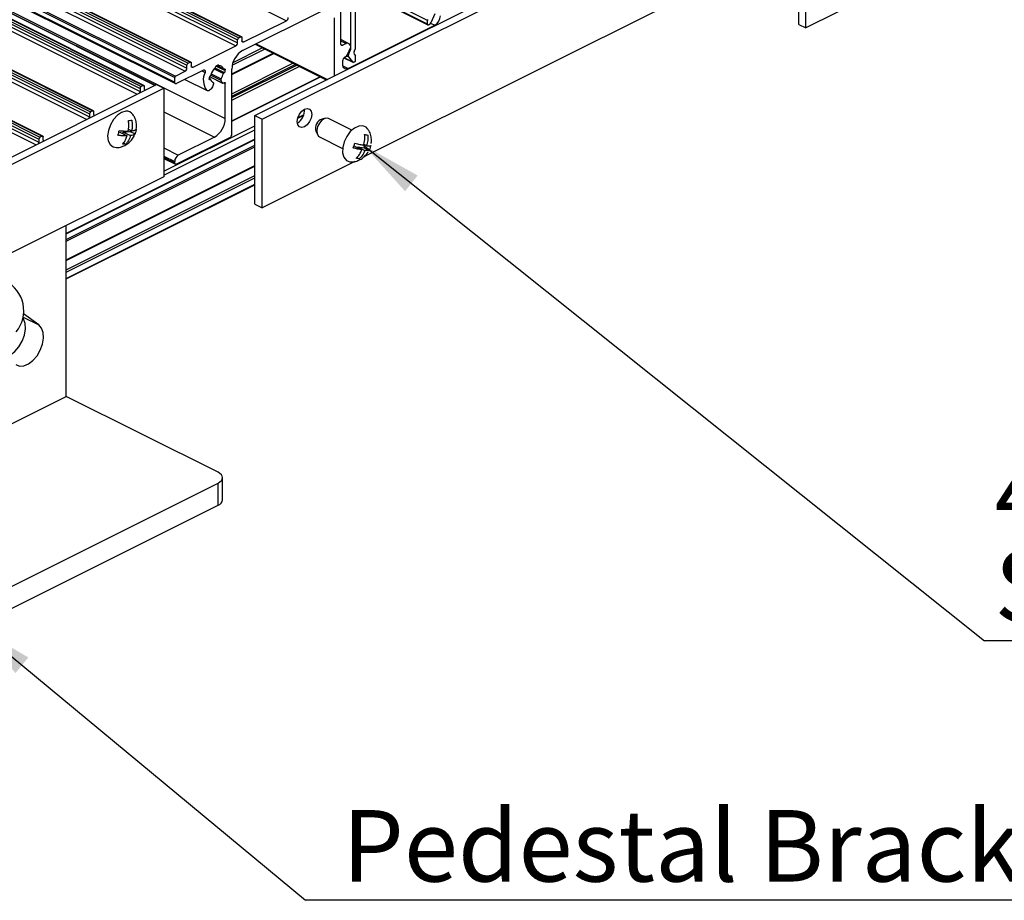
# Model space of a CAD drawing. Units: millimetres. Extents: x 2692 to 5237, y 3 to 585.
# Drawn here: x 3287 to 3335, y 107 to 150 of the extents above; entities that cross this region are included whole.
import ezdxf

# ---------------------------------------------------------------- set-up
doc = ezdxf.new("R2010")
doc.units = ezdxf.units.MM
doc.layers.add('FORMAT', color=7, linetype='Continuous')
doc.styles.add('SLDTEXTSTYLE0', font='TXT', dxfattribs={"width": 0.75})
doc.dimstyles.new('SLDDIMSTYLE0', dxfattribs={"dimtxt": 0.18, "dimasz": 3, "dimexe": 0, "dimexo": 0.0625, "dimgap": 0, "dimtad": 0, "dimtih": 1, "dimtoh": 1, "dimdec": 0, "dimrnd": 1e-09, "dimzin": 0, "dimdsep": 46, "dimtxsty": 'Standard', "dimsah": 1, "dimcen": 0.09, "dimadec": 0, "dimazin": 0, "dimtfac": 3, "dimtdec": 0, "dimtofl": 0, "dimtmove": 0, "dimatfit": 3, "dimfxl": 1, "dimfrac": 2, "dimtolj": 1, "dimtzin": 0, "dimarcsym": 0})

# ---------------------------------------------------------------- blocks, each defined once
blk = doc.blocks.new('SW_NOTE_0_28')
at = {"layer": 'FORMAT', "color": 0}
blk.add_line((43.946, 0), (0, 0), dxfattribs=at)
at = {"layer": 'FORMAT', "color": 0, "char_height": 3.5, "attachment_point": 1, "style": 'SLDTEXTSTYLE0'}
for s, insert in [('4mm No. 8 Stainless', (0.498, 8.933)), ('Steel Screw', (0.498, 4.408))]:
    blk.add_mtext(s, dxfattribs=dict(at, insert=insert))

msp = doc.modelspace()

# ---------------------------------------------------------------- linework, layer by layer
at = {"color": 7, "linetype": 'Continuous', "lineweight": 25}
for p, q in [((3167.1001, 216.3403), (3299.6826, 150.0491)), ((3164.7136, 215.4069), (3297.2961, 149.1156)), ((3164.7666, 215.4984), (3297.3491, 149.2071)), ((3164.8727, 215.5514), (3297.4552, 149.2601)), ((3297.4887, 149.2623), (3164.9062, 215.5535)), ((3164.6252, 215.1029), (3297.2077, 148.8116)), ((3164.7136, 215.2554), (3297.2961, 148.9641)), ((3162.3978, 214.314), (3294.9803, 148.0227)), ((3295.0139, 148.0248), (3162.4313, 214.3161)), ((3162.1503, 213.8655), (3294.7328, 147.5742)), ((3162.2387, 214.1695), (3294.8212, 147.8782)), ((3162.2387, 214.0179), (3294.8212, 147.7267)), ((3162.2917, 214.2609), (3294.8743, 147.9697)), ((3161.6377, 213.5658), (3294.2202, 147.2746)), ((3161.673, 213.6268), (3294.2555, 147.3356)), ((3159.9406, 213.0204), (3292.5231, 146.7292)), ((3159.9406, 212.8689), (3292.5231, 146.5776)), ((3159.9936, 213.1119), (3292.5762, 146.8206)), ((3160.0997, 213.1649), (3292.6822, 146.8737)), ((3292.7158, 146.8758), (3160.1333, 213.1671)), ((3293.2702, 146.8862), (3160.7408, 213.1509)), ((3161.6377, 213.3277), (3294.2202, 147.0364)), ((3161.6702, 213.2601), (3294.2527, 146.9688)), ((3157.6248, 211.9275), (3290.2074, 145.6362)), ((3290.2409, 145.6384), (3157.6584, 211.9296)), ((3157.4657, 211.783), (3290.0483, 145.4917)), ((3157.4657, 211.6314), (3290.0483, 145.3402)), ((3157.5188, 211.8745), (3290.1013, 145.5832)), ((3164.1125, 211.5557), (3296.6951, 145.2644)), ((3154.9909, 210.5455), (3287.5734, 144.2543)), ((3155.0439, 210.637), (3287.6264, 144.3458)), ((3155.15, 210.69), (3287.7325, 144.3988)), ((3287.766, 144.4009), (3155.1835, 210.6922)), ((3154.9909, 210.394), (3287.5734, 144.1027)), ((3298.1394, 145.4016), (3319.3526, 156.0082)), ((3298.4929, 145.2248), (3319.7061, 155.8314)), ((3324.7419, 149.8673), (3324.7419, 154.1974)), ((3325.0954, 149.6905), (3325.0954, 154.0206)), ((3329.6322, 151.9589), (3325.0954, 149.6905)), ((3303.0702, 148.7269), (3303.0702, 151.2395)), ((3303.3266, 151.4814), (3306.6029, 149.8433)), ((3319.7061, 151.5013), (3303.4715, 143.384)), ((3302.8404, 148.7008), (3302.8404, 151.1246)), ((3297.5436, 148.5899), (3301.5034, 150.5698)), ((3302.3519, 148.9081), (3302.3519, 150.4961)), ((3306.9387, 150.3859), (3306.7425, 149.9446)), ((3297.5966, 149.0061), (3299.6826, 150.0491)), ((3302.0337, 147.3488), (3302.0337, 150.1854)), ((3302.7055, 147.7067), (3306.9481, 149.828)), ((3306.5834, 149.8838), (3306.5834, 150.0571)), ((3306.6364, 149.8454), (3306.6701, 149.8622)), ((3324.7419, 149.8673), (3325.0954, 149.6905)), ((3297.2961, 148.9641), (3297.2961, 149.1156)), ((3297.3491, 149.2071), (3297.4552, 149.2601)), ((3297.5082, 149.2217), (3297.5082, 149.0702)), ((3298.1502, 148.8932), (3301.6364, 147.1501)), ((3302.7253, 148.9378), (3302.3519, 149.1244)), ((3302.6134, 148.9307), (3302.4403, 148.8441)), ((3302.8285, 148.823), (3302.7583, 148.9107)), ((3295.1218, 147.7687), (3297.2077, 148.8116)), ((3297.0133, 147.4127), (3299.0622, 148.4372)), ((3302.6534, 148.3547), (3302.8285, 148.7485)), ((3302.7149, 148.3982), (3302.8308, 148.6587)), ((3302.9955, 148.5384), (3303.0606, 148.6849)), ((3302.9955, 148.4143), (3303.0606, 148.3329)), ((3294.8212, 147.7267), (3294.8212, 147.8782)), ((3294.8743, 147.9697), (3294.9803, 148.0227)), ((3295.0334, 147.9843), (3295.0334, 147.8327)), ((3296.3679, 147.8938), (3296.2267, 147.8232)), ((3296.3275, 147.8736), (3296.3809, 147.8468)), ((3296.3679, 147.8739), (3296.3679, 147.8938)), ((3302.4403, 147.8989), (3302.4403, 148.1241)), ((3302.4977, 148.2303), (3302.9276, 148.0154)), ((3302.581, 148.2723), (3302.5039, 148.2338)), ((3302.7149, 148.274), (3302.9111, 148.0289)), ((3303.0171, 148.0357), (3302.9835, 148.0189)), ((3303.0702, 148.1272), (3303.0702, 148.3005)), ((3294.2555, 147.3356), (3294.7328, 147.5742)), ((3295.6244, 147.6303), (3294.3086, 146.9724)), ((3296.2267, 147.8232), (3296.2267, 147.8033)), ((3296.2755, 147.8476), (3296.6123, 147.6792)), ((3296.642, 147.6843), (3296.6346, 147.6806)), ((3296.6346, 147.5076), (3296.642, 147.5114)), ((3296.6951, 147.6028), (3296.6951, 147.6459)), ((3297.0133, 144.4925), (3297.0133, 147.6752)), ((3272.1231, 136.3126), (3293.3363, 146.9192)), ((3293.3363, 146.9192), (3293.6899, 146.7425)), ((3294.2202, 147.0364), (3294.2202, 147.2746)), ((3294.7102, 147.1732), (3295.8013, 146.6276)), ((3295.8996, 147.2481), (3295.8996, 147.2051)), ((3295.9824, 147.1718), (3295.8996, 147.2132)), ((3295.9217, 147.312), (3296.5735, 146.9861)), ((3295.96, 147.3433), (3295.9526, 147.3396)), ((3295.9526, 147.1666), (3295.96, 147.1703)), ((3296.1175, 146.954), (3296.0662, 146.8195)), ((3296.1071, 147.0179), (3296.086, 147.0284)), ((3296.5612, 146.9977), (3296.4772, 147.1339)), ((3296.6951, 145.2644), (3296.6951, 146.9745)), ((3297.0133, 145.128), (3301.3469, 147.2948)), ((3272.4767, 136.1359), (3293.6899, 146.7425)), ((3292.5231, 146.7292), (3292.5231, 146.5776)), ((3292.6822, 146.8737), (3292.5762, 146.8206)), ((3292.7353, 146.6837), (3292.7353, 146.8352)), ((3293.6899, 146.7425), (3293.6899, 142.4123)), ((3290.0483, 145.4917), (3290.0483, 145.3402)), ((3290.2074, 145.6362), (3290.1013, 145.5832)), ((3290.2604, 145.4462), (3290.2604, 145.5978)), ((3300.5373, 145.4444), (3300.2454, 145.2984)), ((3298.1394, 141.0715), (3298.1394, 145.4016)), ((3298.1394, 145.4016), (3298.4929, 145.2248)), ((3298.4929, 140.8947), (3298.4929, 145.2248)), ((3301.5983, 145.275), (3301.4259, 145.2362)), ((3302.8813, 144.6925), (3301.7444, 145.2609)), ((3291.4832, 144.5849), (3291.5356, 144.5889)), ((3291.5356, 144.5889), (3291.8886, 144.4124)), ((3291.6815, 144.516), (3291.7027, 144.6015)), ((3291.7027, 144.6015), (3292.0367, 144.6267)), ((3291.7027, 144.6015), (3292.0556, 144.425)), ((3291.9588, 144.7359), (3292.1135, 144.6585)), ((3292.0367, 144.6267), (3292.0522, 144.6892)), ((3292.0367, 144.6267), (3292.2794, 144.5053)), ((3301.1259, 144.6362), (3301.1983, 144.475)), ((3287.5734, 144.2543), (3287.5734, 144.1027)), ((3287.7325, 144.3988), (3287.6264, 144.3458)), ((3287.7855, 144.2088), (3287.7855, 144.3604)), ((3298.1394, 144.2454), (3288.9169, 139.6342)), ((3291.7142, 144.0708), (3291.8296, 144.0131)), ((3296.9249, 144.3401), (3294.3086, 143.0319)), ((3296.1647, 144.3497), (3294.397, 143.4659)), ((3301.2972, 144.3665), (3302.4341, 143.7981)), ((3303.4668, 144.0046), (3303.6082, 143.9339)), ((3303.0158, 143.9024), (3303.3688, 143.7259)), ((3303.1553, 143.8326), (3303.1715, 143.8778)), ((3303.1715, 143.8778), (3303.483, 143.8286)), ((3303.1715, 143.8778), (3303.5245, 143.7013)), ((3303.483, 143.8286), (3303.5342, 143.9709)), ((3303.483, 143.8286), (3303.7257, 143.7073)), ((3293.6899, 143.3098), (3294.2527, 143.0284)), ((3294.2202, 143.096), (3294.2202, 143.161)), ((3303.0297, 143.1631), (3298.4929, 140.8947)), ((3303.1236, 143.353), (3303.247, 143.2913)), ((3288.9169, 138.3199), (3298.1394, 142.9311)), ((3293.6899, 142.4123), (3272.4767, 131.8057)), ((3288.9169, 137.4106), (3298.1394, 142.0218)), ((3298.1394, 141.0715), (3298.4929, 140.8947)), ((3288.9169, 131.6672), (3288.9169, 140.0258)), ((3287.5725, 135.1641), (3286.8313, 135.7013)), ((3271.2392, 122.8284), (3288.9169, 131.6672)), ((3296.3415, 127.9549), (3288.9169, 131.6672)), ((3296.5612, 126.6072), (3296.5612, 127.6898)), ((3279.7245, 119.1161), (3296.3415, 127.4246)), ((3296.3415, 126.3421), (3296.3415, 127.4246)), ((3279.7245, 118.0336), (3296.3415, 126.3421))]:
    msp.add_line(p, q, dxfattribs=at)
at = {"color": 8, "linetype": 'Continuous', "lineweight": 25}
for p, q in [((3160.7184, 213.1495), (3293.2576, 146.8799)), ((3159.8522, 212.7164), (3292.3914, 146.4468)), ((3157.3773, 211.479), (3289.9166, 145.2094)), ((3154.9025, 210.2415), (3287.4417, 143.9719)), ((3306.5834, 149.8838), (3303.3575, 151.4968)), ((3306.5834, 150.0571), (3303.5307, 151.5834)), ((3306.7371, 149.9335), (3306.9481, 149.828)), ((3297.51, 149.0494), (3297.5966, 149.0061)), ((3298.2016, 148.9189), (3301.6877, 147.1758)), ((3302.3519, 149.0614), (3302.6134, 148.9307)), ((3302.3537, 148.8874), (3302.4403, 148.8441)), ((3297.0133, 147.4435), (3299.0314, 148.4526)), ((3297.034, 147.8652), (3298.62, 148.6583)), ((3297.0722, 148.0023), (3298.502, 148.7172)), ((3302.7149, 148.3982), (3302.6804, 148.4154)), ((3302.8308, 148.6587), (3302.7962, 148.676)), ((3302.8404, 148.7008), (3302.8133, 148.7143)), ((3296.2847, 147.8522), (3296.6009, 147.694)), ((3296.348, 147.8838), (3296.3679, 147.8739)), ((3297.0133, 146.4728), (3300.0021, 147.9672)), ((3297.0133, 146.3548), (3300.1201, 147.9082)), ((3297.0133, 146.2841), (3300.1908, 147.8729)), ((3302.9111, 148.0289), (3302.5026, 148.2331)), ((3302.7149, 148.274), (3302.6308, 148.3161)), ((3295.0351, 147.812), (3295.1218, 147.7687)), ((3295.544, 147.5901), (3295.7026, 147.5108)), ((3295.9896, 147.3777), (3296.4772, 147.1339)), ((3296.01, 147.4494), (3296.4888, 147.21)), ((3296.1432, 147.6893), (3296.6009, 147.4605)), ((3296.184, 147.733), (3296.6346, 147.5076)), ((3296.1891, 147.7378), (3296.642, 147.5114)), ((3296.2405, 147.8301), (3296.6951, 147.6028)), ((3296.6297, 147.6785), (3296.6951, 147.6459)), ((3297.0133, 146.1661), (3300.3088, 147.8139)), ((3302.4457, 147.8366), (3302.7055, 147.7067)), ((3294.716, 147.1761), (3295.7758, 146.6461)), ((3295.8997, 147.2005), (3295.96, 147.1703)), ((3295.9006, 147.1926), (3295.9526, 147.1666)), ((3295.9247, 147.3159), (3296.5612, 146.9977)), ((3296.0866, 147.0281), (3296.1058, 147.0185)), ((3296.6314, 147.0063), (3296.6951, 146.9745)), ((3297.0133, 145.1485), (3301.3264, 147.3051)), ((3292.7371, 146.6629), (3292.7804, 146.6413)), ((3293.6899, 145.5872), (3296.1647, 144.3497)), ((3290.2622, 145.4255), (3290.3055, 145.4038)), ((3300.2412, 145.2837), (3300.5324, 145.4293)), ((3293.6899, 142.6808), (3298.1394, 144.9055)), ((3293.6899, 142.4841), (3298.1394, 144.7089)), ((3287.7873, 144.188), (3287.8306, 144.1664)), ((3288.9169, 139.6215), (3298.1394, 144.2328)), ((3288.9169, 139.3387), (3298.1394, 143.9499)), ((3288.9169, 139.2601), (3298.1394, 143.8713)), ((3293.6899, 143.8194), (3294.397, 143.4659)), ((3293.6899, 143.4261), (3294.2202, 143.161)), ((3293.6899, 143.3612), (3294.2202, 143.096)), ((3288.9169, 138.3507), (3298.1394, 142.962)), ((3288.9169, 137.8625), (3298.1394, 142.4737)), ((3288.9169, 137.7445), (3298.1394, 142.3557)), ((3288.9169, 137.4414), (3298.1394, 142.0526)), ((3286.809, 135.5459), (3287.5725, 135.1641))]:
    msp.add_line(p, q, dxfattribs=at)
at = {"color": 7, "linetype": 'Continuous', "lineweight": 25, "flags": 128}
for points in [[(3306.5834, 149.8838), (3306.5844, 149.8717), (3306.5875, 149.861), (3306.5924, 149.8522), (3306.5989, 149.8457), (3306.607, 149.8416), (3306.6162, 149.8402), (3306.6261, 149.8415), (3306.6364, 149.8454)], [(3297.4552, 149.2601), (3297.4655, 149.2641), (3297.4755, 149.2653), (3297.4847, 149.2639), (3297.4927, 149.2599), (3297.4993, 149.2533), (3297.5042, 149.2445), (3297.5072, 149.2339), (3297.5082, 149.2217)], [(3297.5966, 149.0061), (3297.5794, 148.9996), (3297.5628, 148.9974), (3297.5475, 148.9998), (3297.5341, 149.0066), (3297.5231, 149.0175), (3297.515, 149.0321), (3297.5099, 149.0499), (3297.5082, 149.0702)], [(3302.4403, 148.8441), (3302.4231, 148.8375), (3302.4065, 148.8354), (3302.3912, 148.8378), (3302.3778, 148.8445), (3302.3668, 148.8555), (3302.3586, 148.8701), (3302.3536, 148.8879), (3302.3519, 148.9081)], [(3294.9803, 148.0227), (3294.9907, 148.0266), (3295.0006, 148.0279), (3295.0098, 148.0265), (3295.0178, 148.0224), (3295.0244, 148.0159), (3295.0293, 148.0071), (3295.0323, 147.9964), (3295.0334, 147.9843)], [(3296.3927, 147.8449), (3296.3875, 147.8449), (3296.3827, 147.8461), (3296.3784, 147.8483), (3296.3748, 147.8517), (3296.3718, 147.856), (3296.3697, 147.8613), (3296.3684, 147.8673), (3296.3679, 147.8739)], [(3302.7055, 147.7067), (3302.6537, 147.6871), (3302.604, 147.6807), (3302.5582, 147.6878), (3302.518, 147.7081), (3302.485, 147.7408), (3302.4605, 147.7847), (3302.4454, 147.8381), (3302.4403, 147.8989)], [(3295.1218, 147.7687), (3295.1045, 147.7621), (3295.0879, 147.76), (3295.0726, 147.7624), (3295.0593, 147.7691), (3295.0483, 147.78), (3295.0401, 147.7947), (3295.0351, 147.8124), (3295.0334, 147.8327)], [(3295.6244, 147.6303), (3295.6469, 147.6379), (3295.6678, 147.638), (3295.686, 147.6305), (3295.7001, 147.6158), (3295.7092, 147.595), (3295.7128, 147.5694), (3295.7105, 147.5407), (3295.7026, 147.5108)], [(3296.642, 147.6843), (3296.6524, 147.6882), (3296.6623, 147.6895), (3296.6715, 147.6881), (3296.6795, 147.684), (3296.6861, 147.6775), (3296.691, 147.6687), (3296.694, 147.658), (3296.6951, 147.6459)], [(3294.3086, 146.9724), (3294.2913, 146.9658), (3294.2748, 146.9637), (3294.2595, 146.9661), (3294.2461, 146.9728), (3294.2351, 146.9837), (3294.2269, 146.9984), (3294.2219, 147.0162), (3294.2202, 147.0364)], [(3295.9526, 147.1666), (3295.9423, 147.1627), (3295.9323, 147.1614), (3295.9231, 147.1629), (3295.9151, 147.1669), (3295.9085, 147.1735), (3295.9036, 147.1822), (3295.9006, 147.1929), (3295.8996, 147.2051)], [(3296.1058, 147.0185), (3296.1117, 147.0149), (3296.1166, 147.0095), (3296.1202, 147.0026), (3296.1225, 146.9944), (3296.1234, 146.9851), (3296.1228, 146.9751), (3296.1208, 146.9646), (3296.1175, 146.954)], [(3296.6246, 147.0006), (3296.6157, 146.9934), (3296.6066, 146.9879), (3296.5974, 146.9845), (3296.5886, 146.983), (3296.5803, 146.9837), (3296.5729, 146.9864), (3296.5664, 146.9911), (3296.5612, 146.9977)], [(3296.6246, 147.0006), (3296.6369, 147.01), (3296.6495, 147.016), (3296.6617, 147.0181), (3296.6727, 147.0163), (3296.6821, 147.0106), (3296.6892, 147.0013), (3296.6936, 146.9891), (3296.6951, 146.9745)], [(3292.6822, 146.8737), (3292.6926, 146.8776), (3292.7025, 146.8789), (3292.7117, 146.8774), (3292.7197, 146.8734), (3292.7263, 146.8668), (3292.7312, 146.8581), (3292.7342, 146.8474), (3292.7353, 146.8352)], [(3296.0662, 146.8195), (3296.0405, 146.7649), (3296.0074, 146.7153), (3295.9689, 146.6737), (3295.927, 146.6424), (3295.8844, 146.6232), (3295.8434, 146.6174), (3295.8065, 146.6252), (3295.7758, 146.6461)], [(3290.2074, 145.6362), (3290.2177, 145.6401), (3290.2277, 145.6414), (3290.2368, 145.64), (3290.2449, 145.6359), (3290.2515, 145.6294), (3290.2564, 145.6206), (3290.2594, 145.61), (3290.2604, 145.5978)], [(3291.8327, 145.617), (3291.6258, 145.5587), (3291.4177, 145.4194), (3291.2286, 145.2124), (3291.0771, 144.9583), (3290.978, 144.6817), (3290.9411, 144.4099), (3290.9699, 144.1693), (3291.0617, 143.9836), (3291.2074, 143.8709), (3291.3731, 143.8412)], [(3300.2165, 145.1123), (3300.2434, 145.2915), (3300.32, 145.4703), (3300.4347, 145.6215), (3300.57, 145.7221), (3300.7053, 145.7568), (3300.82, 145.7203), (3300.8967, 145.6181), (3300.9236, 145.4659), (3300.8967, 145.2867), (3300.82, 145.1079), (3300.7053, 144.9567), (3300.57, 144.8561), (3300.4347, 144.8214), (3300.32, 144.8579), (3300.2434, 144.9601), (3300.2165, 145.1123)], [(3301.7444, 145.2609), (3301.6881, 145.2788), (3301.5562, 145.2622), (3301.4189, 145.1774), (3301.2971, 145.0371), (3301.2094, 144.8629), (3301.169, 144.6811), (3301.1823, 144.5196), (3301.2471, 144.4028), (3301.2972, 144.3665)], [(3303.418, 144.9078), (3303.2196, 144.8934), (3303.0094, 144.7939), (3302.8082, 144.6191), (3302.6355, 144.386), (3302.5083, 144.1175), (3302.4391, 143.8398), (3302.4345, 143.5802), (3302.4951, 143.364), (3302.615, 143.2124), (3302.7823, 143.1403), (3302.8591, 143.1356)], [(3303.6683, 144.7471), (3303.5853, 144.8357), (3303.418, 144.9078)], [(3287.7325, 144.3988), (3287.7428, 144.4027), (3287.7528, 144.404), (3287.7619, 144.4026), (3287.77, 144.3985), (3287.7766, 144.392), (3287.7815, 144.3832), (3287.7845, 144.3725), (3287.7855, 144.3604)], [(3294.3086, 143.0319), (3294.2913, 143.0254), (3294.2748, 143.0233), (3294.2595, 143.0256), (3294.2461, 143.0324), (3294.2351, 143.0433), (3294.2269, 143.0579), (3294.2219, 143.0757), (3294.2202, 143.096)], [(3285.9357, 133.5947), (3285.9571, 133.5993), (3286.1829, 133.6925), (3286.4041, 133.862), (3286.6029, 134.0943), (3286.763, 134.3704), (3286.8715, 134.6681), (3286.9196, 134.9631), (3286.9035, 135.2316), (3286.8243, 135.4519), (3286.798, 135.4935)], [(3286.4475, 133.2238), (3286.6288, 133.1482), (3286.8409, 133.1574), (3287.0668, 133.2505), (3287.288, 133.4201), (3287.4868, 133.6523), (3287.6469, 133.9285), (3287.7554, 134.2261), (3287.8035, 134.5212), (3287.7873, 134.7897), (3287.7082, 135.01), (3287.5725, 135.1641)], [(3296.3415, 127.4246), (3296.4348, 127.4814), (3296.5041, 127.5463), (3296.5468, 127.6166), (3296.5612, 127.6898), (3296.5468, 127.7629), (3296.5041, 127.8333), (3296.4348, 127.8981), (3296.3415, 127.9549)]]:
    msp.add_lwpolyline(points, dxfattribs=at)
at = {"color": 7, "linetype": 'Continuous', "lineweight": 25}
for centre, radius, start, end in [((3306.6705, 150.2945), 0.5429, 300.75785, 359.03218), ((3299.59, 150.2046), 0.181, 300.75785, 359.03218), ((3306.6888, 150.0552), 0.1054, 155.34244, 178.9609), ((3306.5867, 150.0085), 0.1683, 299.67092, 337.69341), ((3297.1152, 148.9671), 0.181, 300.75785, 359.03218), ((3297.4047, 149.1138), 0.1086, 120.75785, 179.03218), ((3302.6743, 148.8365), 0.1121, 41.4583, 122.8766), ((3302.7623, 148.7858), 0.0759, 330.61508, 29.38492), ((3298.0989, 147.6568), 1.0857, 120.75785, 179.03218), ((3302.4976, 148.4186), 0.1683, 299.67097, 337.69392), ((3302.8252, 148.3361), 0.1265, 150.61508, 209.38492), ((3302.735, 148.7027), 0.1054, 335.34244, 358.9609), ((3303.1057, 148.4763), 0.1265, 150.61508, 209.38492), ((3302.9648, 148.7288), 0.1054, 335.34244, 358.9609), ((3303.0185, 148.3028), 0.0518, 357.37587, 35.5462), ((3294.9298, 147.8764), 0.1086, 120.75785, 179.03218), ((3302.5706, 148.1219), 0.1303, 120.75785, 179.03218), ((3302.9531, 148.066), 0.056, 221.4583, 302.8766), ((3302.9616, 148.129), 0.1086, 300.75785, 359.03218), ((3294.6403, 147.7297), 0.181, 300.75785, 359.03218), ((3296.4767, 147.1409), 0.8579, 154.45526, 215.21914), ((3295.9236, 147.405), 0.0716, 300.56454, 348.32206), ((3296.6744, 147.2357), 0.698, 132.59685, 167.19318), ((3296.151, 147.8056), 0.0757, 312.26932, 358.21701), ((3296.4145, 147.6559), 0.1903, 11.56417, 96.57078), ((3295.9008, 147.6234), 0.7188, 324.89259, 346.89874), ((3296.6225, 147.6991), 0.0222, 193.24099, 303.25324), ((3296.6711, 147.446), 0.0716, 120.56454, 168.32206), ((3296.5865, 147.6047), 0.1086, 300.75785, 359.03218), ((3294.2926, 147.2734), 0.0724, 120.75785, 179.03218), ((3296.0081, 147.2463), 0.1086, 120.75785, 179.03218), ((3295.9722, 147.1518), 0.0222, 13.24099, 123.25324), ((3296.1938, 147.2043), 0.2056, 193.33794, 244.654), ((3296.5472, 147.1621), 0.0755, 140.62028, 201.94308), ((3292.3434, 146.5816), 0.1798, 334.34383, 358.71185), ((3292.6317, 146.7273), 0.1086, 120.75785, 179.03218), ((3292.8167, 146.6785), 0.0816, 176.35964, 218.47575), ((3290.1568, 145.4899), 0.1086, 120.75785, 179.03218), ((3290.3419, 145.441), 0.0816, 176.35964, 218.47575), ((3291.8683, 145.2416), 0.377, 34.97245, 95.41882), ((3299.8676, 145.6403), 0.7009, 300.42198, 6.44791), ((3289.8685, 145.3442), 0.1798, 334.34383, 358.71185), ((3295.6095, 145.2828), 1.0857, 300.75785, 359.03218), ((3301.5792, 144.7845), 0.477, 108.75536, 198.11454), ((3296.8323, 144.4956), 0.181, 300.75785, 359.03218), ((3287.3937, 144.1068), 0.1798, 334.34383, 358.71185), ((3287.6819, 144.2525), 0.1086, 120.75785, 179.03218), ((3287.867, 144.2036), 0.0816, 176.35964, 218.47575), ((3294.5821, 143.1548), 0.3619, 120.75785, 179.03218), ((3285.2134, 135.8536), 1.625, 320.50114, 63.43495), ((3296.2326, 126.6558), 0.3321, 289.1377, 351.58375)]:
    msp.add_arc(centre, radius, start, end, dxfattribs=at)
for points, knots in [([(3292.3251, 144.6828), (3292.3353, 144.7228), (3292.3668, 144.8459), (3292.3492, 145.0585), (3292.2899, 145.2839), (3292.2069, 145.4033), (3292.1719, 145.4537)], [0, 0, 0, 0, 0.1515029, 0.4663599, 0.774855, 1, 1, 1, 1]), ([(3291.9465, 144.6459), (3291.9497, 144.6608), (3291.9732, 144.7718), (3291.9882, 144.951), (3291.9618, 145.1095), (3291.9521, 145.1681)], [0, 0, 0, 0, 0.08907389, 0.66355305, 1, 1, 1, 1]), ([(3291.9521, 145.1681), (3291.9736, 145.1684), (3292.0357, 145.1693), (3292.0861, 145.1762), (3292.1191, 145.1807)], [0, 0, 0, 0, 0.3465577, 1, 1, 1, 1]), ([(3292.1191, 145.1807), (3292.1328, 145.0878), (3292.159, 144.9112), (3292.1281, 144.7397), (3292.1135, 144.6585)], [0, 0, 0, 0, 0.5261384, 1, 1, 1, 1]), ([(3291.3762, 143.8432), (3291.3811, 143.8427), (3291.4641, 143.8349), (3291.6232, 143.8768), (3291.8366, 143.9652), (3292.0241, 144.1087), (3292.1839, 144.2922), (3292.25, 144.443), (3292.2832, 144.5188)], [0, 0, 0, 0, 0.0122181, 0.2086799, 0.399159, 0.5912257, 0.7944279, 1, 1, 1, 1]), ([(3291.4443, 144.4423), (3291.4533, 144.4681), (3291.4791, 144.5424), (3291.4931, 144.6231), (3291.5022, 144.6758)], [0, 0, 0, 0, 0.3465577, 1, 1, 1, 1]), ([(3291.5022, 144.6758), (3291.5897, 144.6636), (3291.7559, 144.6403), (3291.8852, 144.6441), (3291.9465, 144.6459)], [0, 0, 0, 0, 0.5261384, 1, 1, 1, 1]), ([(3292.2794, 144.5053), (3292.2574, 144.4848), (3292.2156, 144.4459), (3292.1071, 144.4317), (3292.0556, 144.425)], [0, 0, 0, 0, 0.5261384, 1, 1, 1, 1]), ([(3292.1135, 144.6585), (3292.1236, 144.6595), (3292.1982, 144.6672), (3292.2908, 144.6893), (3292.3248, 144.7255), (3292.3373, 144.7388)], [0, 0, 0, 0, 0.0890739, 0.6635531, 1, 1, 1, 1]), ([(3292.3373, 144.7388), (3292.333, 144.7108), (3292.3203, 144.6298), (3292.2956, 144.5545), (3292.2794, 144.5053)], [0, 0, 0, 0, 0.3465577, 1, 1, 1, 1]), ([(3292.2832, 144.5188), (3292.2872, 144.5259), (3292.2967, 144.5425), (3292.2994, 144.5615), (3292.301, 144.5724)], [0, 0, 0, 0, 0.4249586, 1, 1, 1, 1]), ([(3303.8237, 144.034), (3303.8301, 144.0622), (3303.8553, 144.1737), (3303.832, 144.3732), (3303.7733, 144.5874), (3303.6945, 144.6966), (3303.6649, 144.7377)], [0, 0, 0, 0, 0.1161529, 0.4593777, 0.7967116, 1, 1, 1, 1]), ([(3291.8886, 144.4124), (3291.8777, 144.4118), (3291.796, 144.4077), (3291.651, 144.4118), (3291.5001, 144.4341), (3291.4443, 144.4423)], [0, 0, 0, 0, 0.0890739, 0.6635531, 1, 1, 1, 1]), ([(3291.6626, 144.0005), (3291.7143, 144.0607), (3291.8125, 144.175), (3291.8642, 144.3361), (3291.8886, 144.4124)], [0, 0, 0, 0, 0.5261384, 1, 1, 1, 1]), ([(3291.8296, 144.0131), (3291.8126, 144.0105), (3291.7637, 144.003), (3291.7025, 144.0015), (3291.6626, 144.0005)], [0, 0, 0, 0, 0.3465577, 1, 1, 1, 1]), ([(3292.0556, 144.425), (3292.0515, 144.4106), (3292.021, 144.3031), (3291.9536, 144.1501), (3291.863, 144.05), (3291.8296, 144.0131)], [0, 0, 0, 0, 0.0890739, 0.6635531, 1, 1, 1, 1]), ([(3302.9471, 143.8302), (3302.959, 143.8558), (3302.9934, 143.9299), (3303.016, 144.0102), (3303.0307, 144.0627)], [0, 0, 0, 0, 0.3465577, 1, 1, 1, 1]), ([(3303.0307, 144.0627), (3303.1145, 144.0383), (3303.2737, 143.9919), (3303.395, 143.9692), (3303.4524, 143.9584)], [0, 0, 0, 0, 0.5261384, 1, 1, 1, 1]), ([(3303.4524, 143.9584), (3303.4572, 143.9733), (3303.4928, 144.0838), (3303.5261, 144.2624), (3303.514, 144.4203), (3303.5095, 144.4787)], [0, 0, 0, 0, 0.0890739, 0.6635531, 1, 1, 1, 1]), ([(3303.5095, 144.4787), (3303.5297, 144.4747), (3303.5881, 144.4632), (3303.6347, 144.4577), (3303.6652, 144.4541)], [0, 0, 0, 0, 0.3465577, 1, 1, 1, 1]), ([(3303.6652, 144.4541), (3303.6705, 144.3615), (3303.6806, 144.1855), (3303.6315, 144.0148), (3303.6082, 143.9339)], [0, 0, 0, 0, 0.5261384, 1, 1, 1, 1]), ([(3302.8605, 143.1398), (3302.8725, 143.1388), (3302.9626, 143.1314), (3303.1274, 143.176), (3303.3398, 143.2685), (3303.5223, 143.4172), (3303.6411, 143.5434), (3303.6798, 143.6272), (3303.6841, 143.6366)], [0, 0, 0, 0, 0.0358834, 0.2692184, 0.4960559, 0.725555, 0.9692939, 1, 1, 1, 1]), ([(3303.3688, 143.7259), (3303.3586, 143.7277), (3303.2822, 143.7409), (3303.1452, 143.7715), (3303.0005, 143.8144), (3302.9471, 143.8302)], [0, 0, 0, 0, 0.0890739, 0.6635531, 1, 1, 1, 1]), ([(3303.0912, 143.3159), (3303.1514, 143.3758), (3303.2657, 143.4895), (3303.3357, 143.6499), (3303.3688, 143.7259)], [0, 0, 0, 0, 0.5261384, 1, 1, 1, 1]), ([(3303.5245, 143.7013), (3303.5188, 143.6869), (3303.4762, 143.5799), (3303.3905, 143.4276), (3303.2857, 143.3281), (3303.247, 143.2913)], [0, 0, 0, 0, 0.0890739, 0.6635531, 1, 1, 1, 1]), ([(3303.7257, 143.7073), (3303.7074, 143.699), (3303.6726, 143.6832), (3303.5721, 143.6955), (3303.5245, 143.7013)], [0, 0, 0, 0, 0.5261384, 1, 1, 1, 1]), ([(3303.6082, 143.9339), (3303.6175, 143.9326), (3303.6868, 143.9228), (3303.7714, 143.9184), (3303.7991, 143.9341), (3303.8094, 143.9398)], [0, 0, 0, 0, 0.0890739, 0.6635531, 1, 1, 1, 1]), ([(3303.8094, 143.9398), (3303.802, 143.9119), (3303.7808, 143.8313), (3303.7475, 143.7563), (3303.7257, 143.7073)], [0, 0, 0, 0, 0.3465577, 1, 1, 1, 1]), ([(3303.247, 143.2913), (3303.2313, 143.293), (3303.1861, 143.2979), (3303.1287, 143.3088), (3303.0912, 143.3159)], [0, 0, 0, 0, 0.3465577, 1, 1, 1, 1])]:
    msp.add_open_spline(points, degree=3, knots=knots, dxfattribs=at)
at = {"layer": 'FORMAT', "color": 0}
msp.add_line((3347.7353, 107.0082), (3300.6207, 107.0082), dxfattribs=at)

# ---------------------------------------------------------------- block references
at = {"layer": 'FORMAT'}
msp.add_blockref('SW_NOTE_0_28', (3333.8264, 119.7122), dxfattribs=at)

# ---------------------------------------------------------------- texts
at = {"layer": 'FORMAT', "color": 0, "insert": (3302.4063, 111.4248), "char_height": 3.5, "attachment_point": 1, "style": 'SLDTEXTSTYLE0'}
msp.add_mtext('Pedestal Bracket 1', dxfattribs=at)

# ---------------------------------------------------------------- leaders
at = {"layer": 'FORMAT'}
for points in [[(3332.1954, 153.2405), (3353.2509, 137.5472)], [(3303.4524, 143.9584), (3333.8264, 119.7122)], [(3284.4375, 120.4278), (3300.6207, 107.0082)]]:
    msp.add_leader(points, dimstyle='SLDDIMSTYLE0', dxfattribs=at)

doc.saveas('drawing.dxf')
